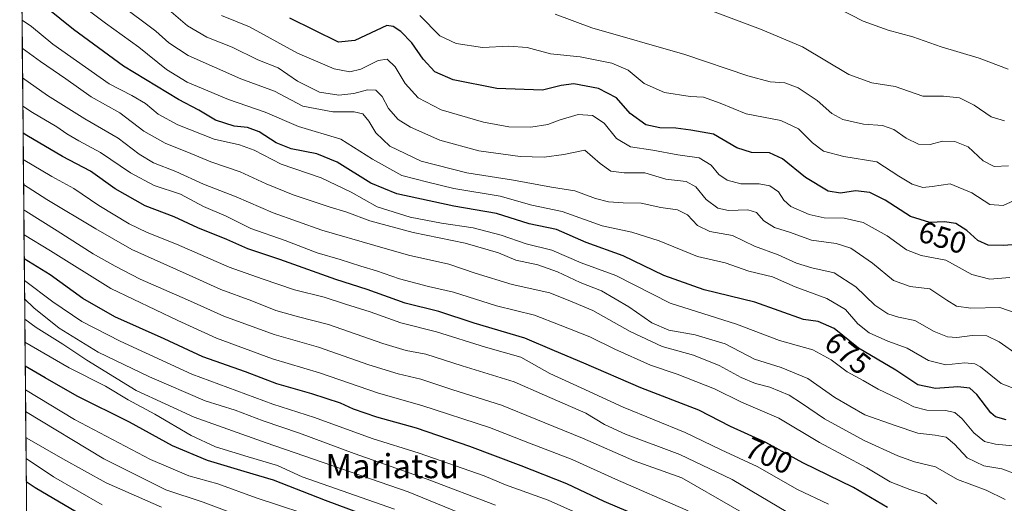
# Model space of a CAD drawing. Units: metres. Extents: x 563054 to 566493, y 4733347 to 4735692.
# Drawn here: x 563074 to 563400, y 4734051 to 4734212 of the extents above; entities that cross this region are included whole.
import ezdxf
from ezdxf.enums import TextEntityAlignment as Align

# ---------------------------------------------------------------- set-up
doc = ezdxf.new("R2010")
doc.units = ezdxf.units.M
doc.header["$MEASUREMENT"] = 0
for name, color, linetype, lineweight in [('Arbolado forestal CxS', 92, 'Continuous', 0), ('Curva de nivel maestra', 36, 'Continuous', 30), ('Curva de nivel normal', 36, 'Continuous', 0), ('Municipio CxS', 142, 'Continuous', 0), ('Rótulo de curva de nivel directora', 19, 'Continuous', 0), ('Texto cartográfico', 19, 'Continuous', 0)]:
    doc.layers.add(name, color=color, linetype=linetype, lineweight=lineweight)
doc.styles.add('Arial', font='txt', dxfattribs={"height": 0.2})

# ---------------------------------------------------------------- blocks, each defined once
blk = doc.blocks.new('*U150')
at = {"layer": 'Arbolado forestal CxS', "color": 92, "linetype": 'Continuous', "lineweight": 0}
blk.add_polyline3d([(563403.22, 4733975.88, 716.6), (563389.86, 4733970.18, 727.16), (563384.78, 4733965.58, 731.51), (563369.65, 4733951.9, 745.76), (563369.65, 4733920.14, 751.91), (563342.7, 4733892.23, 777.44), (563295.86, 4733879.11, 811.92), (563272.69, 4733852.8, 830.81), (563272.69, 4733852.8, 830.81), (563240.19, 4733862.36, 850.52), (563196.42, 4733861.43, 876.77), (563159.91, 4733865.22, 883.39), (563132.17, 4733873.84, 882.42), (563113.52, 4733885.09, 879.15), (563105.07, 4733890.68, 877.4), (563093.01, 4733898.66, 874.68), (563077.86, 4733884.84, 874.65), (563074.1, 4734296.85, 635.89)], dxfattribs=at)
blk = doc.blocks.new('*U169')
at = {"layer": 'Curva de nivel normal', "color": 36, "linetype": 'Continuous', "lineweight": 0}
blk.add_polyline3d([(563146.35, 4734047.34, 760), (563134.88, 4734051.7, 760), (563122.47, 4734055.79, 760), (563102.01, 4734066.05, 760), (563076.06, 4734081.76, 760)], dxfattribs=at)
blk = doc.blocks.new('*U172')
at = {"layer": 'Curva de nivel normal', "color": 36, "linetype": 'Continuous', "lineweight": 0}
blk.add_polyline3d([(563101.38, 4734050.8, 770), (563085.24, 4734060.12, 770), (563076.21, 4734066.15, 770)], dxfattribs=at)
blk = doc.blocks.new('*U174')
at = {"layer": 'Curva de nivel normal', "color": 36, "linetype": 'Continuous', "lineweight": 0}
blk.add_polyline3d([(563075.45, 4734148.57, 715), (563076.13, 4734148.11, 715), (563086.49, 4734141.64, 715), (563098.38, 4734133.93, 715), (563105.68, 4734129.95, 715), (563114.02, 4734125.61, 715), (563129.69, 4734118.76, 715), (563141.68, 4734113.35, 715), (563158.35, 4734107.2, 715), (563173.01, 4734103.06, 715), (563189.67, 4734097.18, 715), (563199.44, 4734094.19, 715), (563206.86, 4734092.45, 715), (563217.47, 4734088.96, 715), (563233.67, 4734083.86, 715), (563244.98, 4734079.18, 715), (563260.47, 4734072.9, 715), (563277.52, 4734065.39, 715), (563293.35, 4734059.74, 715), (563327.08, 4734040.27, 715)], dxfattribs=at)
blk = doc.blocks.new('*U177')
at = {"layer": 'Curva de nivel normal', "color": 36, "linetype": 'Continuous', "lineweight": 0}
blk.add_polyline3d([(563400.96, 4733982.71, 720), (563393.6, 4733990.79, 720), (563375.81, 4734004.54, 720), (563364.23, 4734011.16, 720), (563356.9, 4734015.16, 720), (563350.4, 4734017.8, 720), (563345.24, 4734021.3, 720), (563327.64, 4734031.93, 720), (563294.67, 4734049.2, 720), (563271.34, 4734059.33, 720), (563257, 4734065.81, 720), (563242.93, 4734071.19, 720), (563229.7, 4734076.46, 720), (563207.27, 4734083.7, 720), (563192.94, 4734087.8, 720), (563173.39, 4734094.5, 720), (563157.77, 4734099.14, 720), (563139.25, 4734106.04, 720), (563126.46, 4734111.84, 720), (563104.32, 4734122.44, 720), (563084.25, 4734134.94, 720), (563075.53, 4734140.28, 720)], dxfattribs=at)
blk = doc.blocks.new('*U179')
at = {"layer": 'Curva de nivel normal', "color": 36, "linetype": 'Continuous', "lineweight": 0}
blk.add_polyline3d([(563121.1, 4734050.03, 765), (563102.7, 4734058.08, 765), (563088.38, 4734066.08, 765), (563076.5, 4734072.86, 765), (563076.14, 4734073.11, 765)], dxfattribs=at)
blk = doc.blocks.new('*U181')
at = {"layer": 'Curva de nivel normal', "color": 36, "linetype": 'Continuous', "lineweight": 0}
blk.add_polyline3d([(563302.59, 4734214.75, 635), (563319.37, 4734208.43, 635), (563333.24, 4734202.62, 635), (563348.63, 4734193.43, 635), (563356.23, 4734190.67, 635), (563363.99, 4734189.46, 635), (563373.07, 4734186.24, 635), (563379.95, 4734186.18, 635), (563385.3, 4734185.62, 635), (563390.08, 4734183.21, 635), (563395.69, 4734179.35, 635), (563400.14, 4734178.06, 635)], dxfattribs=at)
blk = doc.blocks.new('*U182')
at = {"layer": 'Curva de nivel normal', "color": 36, "linetype": 'Continuous', "lineweight": 0}
blk.add_polyline3d([(563241.05, 4734039.48, 740), (563202.69, 4734055.07, 740), (563155.68, 4734071.34, 740), (563131.87, 4734079.84, 740), (563112.62, 4734088.72, 740), (563096.28, 4734098.74, 740), (563088.39, 4734104.08, 740), (563079.5, 4734109.52, 740), (563075.78, 4734112.35, 740)], dxfattribs=at)
blk = doc.blocks.new('*U183')
at = {"layer": 'Curva de nivel normal', "color": 36, "linetype": 'Continuous', "lineweight": 0}
blk.add_polyline3d([(563075.14, 4734182.93, 695), (563078.32, 4734180.78, 695), (563086.38, 4734176.08, 695), (563089.66, 4734173.69, 695), (563093.68, 4734171.38, 695), (563100.9, 4734167.6, 695), (563110.78, 4734160.82, 695), (563118.65, 4734156.68, 695), (563127.33, 4734153.7, 695), (563134.97, 4734149.67, 695), (563142.43, 4734146.47, 695), (563150.65, 4734142.35, 695), (563161.98, 4734138.35, 695), (563172.59, 4734134.29, 695), (563180.2, 4734132.14, 695), (563187.08, 4734129.87, 695), (563192.27, 4734128.38, 695), (563199.82, 4734125.65, 695), (563209.47, 4734123.18, 695), (563217.74, 4734121.32, 695), (563231.91, 4734116.71, 695), (563244.55, 4734113.62, 695), (563253.02, 4734110.36, 695), (563262.9, 4734106.43, 695), (563271.09, 4734102.41, 695), (563282.92, 4734097.12, 695), (563291.74, 4734094.12, 695), (563304.18, 4734089.23, 695), (563313.07, 4734084.8, 695), (563325.44, 4734079.48, 695), (563338.87, 4734071.42, 695), (563354.54, 4734063.02, 695), (563362.27, 4734058.46, 695), (563368.78, 4734055.84, 695), (563374.1, 4734054.17, 695), (563377.74, 4734051.14, 695)], dxfattribs=at)
blk = doc.blocks.new('*U184')
at = {"layer": 'Curva de nivel normal', "color": 36, "linetype": 'Continuous', "lineweight": 0}
blk.add_polyline3d([(563403.99, 4734060.96, 685), (563399.24, 4734062.76, 685), (563393.29, 4734063.78, 685), (563387.84, 4734066.34, 685), (563383.61, 4734070.94, 685), (563380.79, 4734073.18, 685), (563377.21, 4734073.92, 685), (563371.49, 4734074.54, 685), (563364, 4734077.06, 685), (563353.93, 4734080.66, 685), (563343.97, 4734086.36, 685), (563335, 4734092.72, 685), (563326.18, 4734096.29, 685), (563317.4, 4734099.12, 685), (563307.67, 4734104.13, 685), (563297.74, 4734107.17, 685), (563289.04, 4734108.65, 685), (563283.41, 4734111.13, 685), (563275.75, 4734116.46, 685), (563266.75, 4734121.74, 685), (563259.62, 4734124.52, 685), (563252.12, 4734128.06, 685), (563245.6, 4734130.33, 685), (563238.41, 4734131.92, 685), (563232.6, 4734134.26, 685), (563221.64, 4734137.48, 685), (563204.42, 4734141, 685), (563190.06, 4734144.89, 685), (563182.45, 4734147.82, 685), (563176.52, 4734149.55, 685), (563164.67, 4734153.52, 685), (563155.65, 4734157.14, 685), (563147.11, 4734161.14, 685), (563137.39, 4734164.48, 685), (563130.78, 4734167.27, 685), (563122.3, 4734170.65, 685), (563115.18, 4734174.66, 685), (563107.24, 4734180.66, 685), (563097.77, 4734185.96, 685), (563089.36, 4734191.98, 685), (563080.96, 4734197.7, 685), (563074.96377, 4734202.16739, 685)], dxfattribs=at)
blk = doc.blocks.new('*U186')
at = {"layer": 'Curva de nivel normal', "color": 36, "linetype": 'Continuous', "lineweight": 0}
blk.add_polyline3d([(563404.07, 4734114.27, 660), (563398.6, 4734116.15, 660), (563388.98, 4734116.03, 660), (563384.26, 4734116.65, 660), (563381.01, 4734118.63, 660), (563375.44, 4734122.42, 660), (563368.87, 4734123.16, 660), (563363.37, 4734125.1, 660), (563356.5, 4734130.89, 660), (563349.25, 4734135.87, 660), (563344.44, 4734137.43, 660), (563336.28, 4734138.56, 660), (563329.25, 4734141.05, 660), (563324.01, 4734142.7, 660), (563320.49, 4734144.96, 660), (563318, 4734147.72, 660), (563315.16, 4734148.55, 660), (563308.81, 4734148.3, 660), (563305.27, 4734149.1, 660), (563301.37, 4734152, 660), (563297.95, 4734156.23, 660), (563294.79, 4734157.98, 660), (563288.05, 4734158.76, 660), (563281.03, 4734160.82, 660), (563274.25, 4734160.77, 660), (563269.83, 4734161.36, 660), (563266.32, 4734163.88, 660), (563261.25, 4734168.3, 660), (563254.24, 4734166.93, 660), (563247.69, 4734165.96, 660), (563239.83, 4734166.18, 660), (563226.08, 4734168.12, 660), (563213.23, 4734171.6, 660), (563203.54, 4734175.92, 660), (563199.46, 4734178.52, 660), (563196.23, 4734182.15, 660), (563194.14, 4734186.14, 660), (563192.03, 4734188.16, 660), (563189.24, 4734188.34, 660), (563184.7, 4734187.16, 660), (563179.73, 4734186.59, 660), (563173.4, 4734187.59, 660), (563166.04, 4734191.22, 660), (563159.7, 4734195.56, 660), (563152.92, 4734198.28, 660), (563144.43, 4734202.46, 660), (563136.09, 4734205.78, 660), (563129.7, 4734209.52, 660), (563121.94, 4734216.16, 660)], dxfattribs=at)
blk = doc.blocks.new('*U187')
at = {"layer": 'Curva de nivel normal', "color": 36, "linetype": 'Continuous', "lineweight": 0}
blk.add_polyline3d([(563404.64, 4734100.36, 665), (563398.39, 4734104.86, 665), (563394.27, 4734106.78, 665), (563389.48, 4734106.95, 665), (563384.33, 4734106.28, 665), (563381.26, 4734106.45, 665), (563376.84, 4734108.27, 665), (563370.52, 4734111.91, 665), (563365.03, 4734113.04, 665), (563361.48, 4734114.06, 665), (563357.21, 4734117.01, 665), (563350.93, 4734123.02, 665), (563343.77, 4734127.69, 665), (563336.38, 4734129.34, 665), (563331.33, 4734130.9, 665), (563325.23, 4734133.7, 665), (563317.4, 4734136.48, 665), (563310.08, 4734140.06, 665), (563302.61, 4734141.34, 665), (563298.47, 4734143.36, 665), (563295.15, 4734146.86, 665), (563291.84, 4734148.56, 665), (563286.41, 4734149.31, 665), (563279.83, 4734150.72, 665), (563273.86, 4734150.86, 665), (563269.08, 4734151.23, 665), (563264.76, 4734152.34, 665), (563257.92, 4734154.81, 665), (563250.18, 4734156.1, 665), (563237.64, 4734158.35, 665), (563222.12, 4734160.83, 665), (563206.98, 4734164.68, 665), (563196.66, 4734169.7, 665), (563192.03, 4734174.11, 665), (563189.69, 4734177.98, 665), (563187.68, 4734180.32, 665), (563184.81, 4734181, 665), (563177.83, 4734181.04, 665), (563167.84, 4734182.87, 665), (563158.46, 4734187.9, 665), (563147.29, 4734191.95, 665), (563129.87, 4734199.74, 665), (563123.43, 4734203.87, 665), (563119.16, 4734207.74, 665), (563106.88, 4734216.97, 665)], dxfattribs=at)
blk = doc.blocks.new('*U188')
at = {"layer": 'Curva de nivel normal', "color": 36, "linetype": 'Continuous', "lineweight": 0}
blk.add_polyline3d([(563328.44, 4734048.23, 710), (563309.97, 4734059.16, 710), (563292.61, 4734067.48, 710), (563274.67, 4734074.18, 710), (563267.74, 4734077.47, 710), (563261.58, 4734081.17, 710), (563247.82, 4734087.2, 710), (563237.83, 4734091.54, 710), (563220.62, 4734096.9, 710), (563208.54, 4734100.78, 710), (563202.01, 4734101.99, 710), (563194.32, 4734104.29, 710), (563176.39, 4734110.58, 710), (563166.4, 4734113.1, 710), (563158.87, 4734115.24, 710), (563151, 4734118.41, 710), (563140.65, 4734122.2, 710), (563130.16, 4734126.91, 710), (563111.24, 4734135.44, 710), (563099.27, 4734142.3, 710), (563083.11, 4734151.97, 710), (563075.38, 4734156.91, 710)], dxfattribs=at)
blk = doc.blocks.new('*U189')
at = {"layer": 'Curva de nivel normal', "color": 36, "linetype": 'Continuous', "lineweight": 0}
blk.add_polyline3d([(563403.4, 4734151.69, 645), (563399.66, 4734150.03, 645), (563395.33, 4734150.37, 645), (563389.36, 4734154.2, 645), (563382.12, 4734157.22, 645), (563376.24, 4734156.3, 645), (563373.14, 4734156, 645), (563369.62, 4734157.03, 645), (563365.22, 4734159.72, 645), (563357.93, 4734164.46, 645), (563347, 4734166.28, 645), (563340.26, 4734168.05, 645), (563336.6, 4734170.72, 645), (563331.96, 4734175.44, 645), (563326.14, 4734178.19, 645), (563314.63, 4734180.39, 645), (563306.02, 4734183.94, 645), (563300.45, 4734185.88, 645), (563296.1, 4734186.13, 645), (563287.56, 4734187.41, 645), (563280.85, 4734190.47, 645), (563275.51, 4734194.86, 645), (563270.18, 4734197.2, 645), (563259.69, 4734199.22, 645), (563249.8, 4734200.29, 645), (563242.15, 4734202.32, 645), (563236.01, 4734202.83, 645), (563227.33, 4734202.31, 645), (563218.58, 4734203.72, 645), (563213.18, 4734206.26, 645), (563206.59, 4734212.96, 645)], dxfattribs=at)
blk = doc.blocks.new('*U190')
at = {"layer": 'Curva de nivel normal', "color": 36, "linetype": 'Continuous', "lineweight": 0}
blk.add_polyline3d([(563400.38, 4734052.6, 690), (563394.09, 4734055.64, 690), (563384.57, 4734059.23, 690), (563377.33, 4734063.36, 690), (563370.33, 4734065.04, 690), (563364.87, 4734067.08, 690), (563353.71, 4734072.1, 690), (563340.58, 4734079.27, 690), (563332.92, 4734084.51, 690), (563328.85, 4734087.15, 690), (563322.41, 4734089.75, 690), (563317.68, 4734091.02, 690), (563313, 4734092.96, 690), (563305.67, 4734096.97, 690), (563297.14, 4734100.38, 690), (563286.81, 4734103.27, 690), (563276.17, 4734108.21, 690), (563263.82, 4734115.2, 690), (563257.07, 4734118.12, 690), (563249.65, 4734121.03, 690), (563237.16, 4734123.87, 690), (563224.87, 4734127.58, 690), (563216.16, 4734130.53, 690), (563202.8, 4734133.5, 690), (563191.73, 4734136.77, 690), (563174.1, 4734141.8, 690), (563157.97, 4734147.54, 690), (563145.74, 4734152.91, 690), (563134.93, 4734157.08, 690), (563125.82, 4734161.23, 690), (563118.41, 4734164.1, 690), (563113.61, 4734167.01, 690), (563106.75, 4734172.26, 690), (563095.67, 4734178.68, 690), (563083.32, 4734186.42, 690), (563075.05, 4734192.3, 690)], dxfattribs=at)
blk = doc.blocks.new('*U191')
at = {"layer": 'Curva de nivel normal', "color": 36, "linetype": 'Continuous', "lineweight": 0}
blk.add_polyline3d([(563341.83, 4734051.06, 705), (563331.66, 4734055.94, 705), (563318.24, 4734063.47, 705), (563306.3, 4734069.05, 705), (563294.45, 4734074.83, 705), (563273.95, 4734083.2, 705), (563259.96, 4734089.61, 705), (563249.6, 4734094.3, 705), (563239.98, 4734099.7, 705), (563228.33, 4734103.04, 705), (563212.07, 4734108.12, 705), (563200.27, 4734111.15, 705), (563190.12, 4734114.72, 705), (563182.01, 4734117.26, 705), (563174.94, 4734119.58, 705), (563165.08, 4734122.06, 705), (563154.38, 4734125.75, 705), (563143.45, 4734129.56, 705), (563126.03, 4734137.21, 705), (563116.35, 4734141.03, 705), (563110.35, 4734143.9, 705), (563100.35, 4734150.04, 705), (563092.02, 4734155.58, 705), (563084.69, 4734159.58, 705), (563075.3, 4734165.2, 705)], dxfattribs=at)
blk = doc.blocks.new('*U193')
at = {"layer": 'Curva de nivel normal', "color": 36, "linetype": 'Continuous', "lineweight": 0}
blk.add_polyline3d([(563405.02, 4734088.73, 670), (563399.04, 4734091.04, 670), (563392.17, 4734096.57, 670), (563390.37, 4734097.56, 670), (563387.06, 4734097.87, 670), (563380.74, 4734097.15, 670), (563375, 4734098.63, 670), (563367.97, 4734102.76, 670), (563361.48, 4734105.08, 670), (563355.3, 4734107.86, 670), (563351.59, 4734110.82, 670), (563347.47, 4734115.53, 670), (563341.3, 4734119.2, 670), (563330.82, 4734123.01, 670), (563323.29, 4734126.33, 670), (563315.51, 4734128.27, 670), (563307.62, 4734131.02, 670), (563298.47, 4734133.1, 670), (563285.86, 4734138.24, 670), (563276.82, 4734141.2, 670), (563266.9, 4734143.28, 670), (563253.72, 4734148.02, 670), (563243.71, 4734150.1, 670), (563233.14, 4734153.04, 670), (563217.87, 4734155.61, 670), (563209.2, 4734157.7, 670), (563200.64, 4734159.98, 670), (563190.89, 4734165.38, 670), (563180.46, 4734171.95, 670), (563166.44, 4734176.14, 670), (563155.34, 4734180.91, 670), (563143.19, 4734185.1, 670), (563129.55, 4734190.91, 670), (563122.66, 4734195.02, 670), (563113.59, 4734202.42, 670), (563102.52, 4734210.41, 670), (563093.2, 4734217.35, 670)], dxfattribs=at)
blk = doc.blocks.new('*U194')
at = {"layer": 'Curva de nivel normal', "color": 36, "linetype": 'Continuous', "lineweight": 0}
blk.add_polyline3d([(563198.18, 4734049.42, 745), (563167.66, 4734060.06, 745), (563159.45, 4734063.8, 745), (563149.72, 4734066.72, 745), (563138.94, 4734070.04, 745), (563130.86, 4734073.84, 745), (563118.8, 4734080.87, 745), (563109.97, 4734085.65, 745), (563102.46, 4734090.08, 745), (563090.52, 4734096.22, 745), (563075.85, 4734104.73, 745)], dxfattribs=at)
blk = doc.blocks.new('*U195')
at = {"layer": 'Curva de nivel normal', "color": 36, "linetype": 'Continuous', "lineweight": 0}
blk.add_polyline3d([(563175.19, 4734045.57, 755), (563152.36, 4734053.08, 755), (563139.68, 4734057.74, 755), (563130.09, 4734060.47, 755), (563117.4, 4734065.79, 755), (563092.29, 4734079.04, 755), (563076, 4734088.95, 755)], dxfattribs=at)
blk = doc.blocks.new('*U196')
at = {"layer": 'Curva de nivel normal', "color": 36, "linetype": 'Continuous', "lineweight": 0}
blk.add_polyline3d([(563401.43, 4734163.09, 640), (563396.73, 4734162.89, 640), (563393.1, 4734164.82, 640), (563388.11, 4734169.39, 640), (563383.69, 4734171.23, 640), (563379.64, 4734171.29, 640), (563375.59, 4734170.24, 640), (563371.64, 4734170.37, 640), (563367.55, 4734172.31, 640), (563363.48, 4734175.21, 640), (563359.73, 4734176.55, 640), (563353.45, 4734176.95, 640), (563346.63, 4734178.44, 640), (563343, 4734180.47, 640), (563338.11, 4734184.82, 640), (563331.84, 4734189.02, 640), (563327.39, 4734190.63, 640), (563322.53, 4734191.02, 640), (563315.13, 4734193.01, 640), (563294.34, 4734200.02, 640), (563263.51, 4734208.87, 640), (563251.38, 4734213.45, 640)], dxfattribs=at)
blk = doc.blocks.new('*U197')
at = {"layer": 'Curva de nivel normal', "color": 36, "linetype": 'Continuous', "lineweight": 0}
blk.add_polyline3d([(563404.06, 4734070.22, 680), (563397.21, 4734070.86, 680), (563393.53, 4734071.84, 680), (563390.04, 4734074.64, 680), (563386.15, 4734079.3, 680), (563383.68, 4734081.38, 680), (563380.66, 4734082.02, 680), (563374.46, 4734082.23, 680), (563370.18, 4734083.24, 680), (563365.08, 4734085.98, 680), (563358.32, 4734089.1, 680), (563353.39, 4734092.04, 680), (563348.09, 4734094.84, 680), (563342.81, 4734098.87, 680), (563336.65, 4734102.15, 680), (563325.7, 4734105.31, 680), (563311.43, 4734110.72, 680), (563289.44, 4734117.61, 680), (563271.42, 4734126.8, 680), (563259.99, 4734130.97, 680), (563250.31, 4734135.22, 680), (563241.74, 4734137.27, 680), (563233.47, 4734140.2, 680), (563224.2, 4734142.62, 680), (563213.8, 4734144.11, 680), (563203.34, 4734146.16, 680), (563192.41, 4734149.61, 680), (563183.81, 4734154.39, 680), (563173.88, 4734159.16, 680), (563160.72, 4734163.69, 680), (563151.69, 4734168.3, 680), (563146.87, 4734170.08, 680), (563138.54, 4734171.96, 680), (563126.47, 4734176.68, 680), (563119.94, 4734180.3, 680), (563115.74, 4734183.78, 680), (563111.2, 4734186.5, 680), (563103.67, 4734190.31, 680), (563085.1, 4734203.45, 680), (563078.01, 4734209.35, 680), (563074.88, 4734211.4, 680)], dxfattribs=at)
blk = doc.blocks.new('*U198')
at = {"layer": 'Curva de nivel normal', "color": 36, "linetype": 'Continuous', "lineweight": 0}
blk.add_polyline3d([(563264.6, 4734045.41, 730), (563249.08, 4734052.34, 730), (563234.95, 4734057.48, 730), (563227.86, 4734060.46, 730), (563206.34, 4734067.89, 730), (563190.77, 4734072.83, 730), (563171.72, 4734079.76, 730), (563157.88, 4734084.18, 730), (563131.1, 4734094.14, 730), (563107.36, 4734105.05, 730), (563094.62, 4734111.57, 730), (563085.12, 4734118.03, 730), (563075.67, 4734125.18, 730)], dxfattribs=at)
blk = doc.blocks.new('*U199')
at = {"layer": 'Curva de nivel normal', "color": 36, "linetype": 'Continuous', "lineweight": 0}
blk.add_polyline3d([(563231.6, 4734050.72, 735), (563209.04, 4734059.37, 735), (563184.87, 4734067.78, 735), (563166.75, 4734074.57, 735), (563154.73, 4734078.63, 735), (563145.46, 4734082.16, 735), (563135.48, 4734085.32, 735), (563117.08, 4734093.24, 735), (563100.07, 4734101.44, 735), (563087.12, 4734109.37, 735), (563078.74, 4734116.04, 735), (563075.72, 4734119.09, 735)], dxfattribs=at)
blk = doc.blocks.new('*U200')
at = {"layer": 'Curva de nivel normal', "color": 36, "linetype": 'Continuous', "lineweight": 0}
blk.add_polyline3d([(563401.93, 4734126.11, 655), (563395.31, 4734125.63, 655), (563389.32, 4734127.09, 655), (563380.73, 4734131.9, 655), (563372.59, 4734133.4, 655), (563367.73, 4734135.31, 655), (563361.27, 4734140, 655), (563353.35, 4734144.41, 655), (563347.12, 4734145.78, 655), (563340.4, 4734145.87, 655), (563335.44, 4734146.98, 655), (563329.46, 4734149.7, 655), (563327.06, 4734151.78, 655), (563325.34, 4734154.55, 655), (563322.45, 4734156.52, 655), (563318.9, 4734157.21, 655), (563312.91, 4734157.18, 655), (563308.32, 4734158.37, 655), (563305.56, 4734160.28, 655), (563303.02, 4734163.4, 655), (563299.06, 4734165.77, 655), (563292, 4734166.8, 655), (563283.75, 4734168.32, 655), (563276.34, 4734169.41, 655), (563271.66, 4734172.25, 655), (563267.63, 4734177.27, 655), (563263.72, 4734179.87, 655), (563259.02, 4734180.16, 655), (563252.67, 4734178.31, 655), (563249, 4734176.83, 655), (563243.34, 4734175.92, 655), (563236, 4734176.07, 655), (563227.67, 4734177.58, 655), (563213.67, 4734181.67, 655), (563206, 4734185.64, 655), (563201.75, 4734190.38, 655), (563198.42, 4734195.94, 655), (563195.78, 4734198.5, 655), (563192.77, 4734198.07, 655), (563187.03, 4734195.18, 655), (563183.43, 4734194.26, 655), (563178.25, 4734195.3, 655), (563166.06, 4734200.51, 655), (563150.17, 4734209.2, 655), (563140.93, 4734212.96, 655)], dxfattribs=at)
blk = doc.blocks.new('*U203')
at = {"layer": 'Curva de nivel normal', "color": 36, "linetype": 'Continuous', "lineweight": 0}
blk.add_polyline3d([(563345.2, 4734215.27, 630), (563353.31, 4734211.04, 630), (563361.6, 4734208.08, 630), (563369.8, 4734205.84, 630), (563379.18, 4734202.56, 630), (563391.79, 4734198.84, 630), (563401.4, 4734195.12, 630)], dxfattribs=at)
blk = doc.blocks.new('*U204')
at = {"layer": 'Curva de nivel maestra', "color": 36, "linetype": 'Continuous', "lineweight": 30}
blk.add_polyline3d([(563094.74, 4734047.25, 775), (563079.22, 4734056.46, 775), (563076.28, 4734058.43, 775)], dxfattribs=at)
blk = doc.blocks.new('*U206')
at = {"layer": 'Curva de nivel maestra', "color": 36, "linetype": 'Continuous', "lineweight": 30}
blk.add_polyline3d([(563400.71, 4734078.94, 675), (563397.21, 4734079.99, 675), (563395.59, 4734081.31, 675), (563390.98, 4734087.36, 675), (563388.73, 4734089.48, 675), (563384.72, 4734089.9, 675), (563377.27, 4734089.34, 675), (563371.48, 4734090.62, 675), (563364.13, 4734095.39, 675), (563351.85, 4734102.71, 675), (563343.73, 4734109.19, 675), (563338.47, 4734111.54, 675), (563333.66, 4734112.24, 675), (563317.47, 4734117.94, 675), (563300.7, 4734122.08, 675), (563287.39, 4734126.77, 675), (563273.91, 4734133.29, 675), (563261.6, 4734137.79, 675), (563251.78, 4734142.06, 675), (563242.77, 4734143.96, 675), (563231.97, 4734147.33, 675), (563217.83, 4734149.78, 675), (563198.92, 4734153.83, 675), (563190.39, 4734157.39, 675), (563179.19, 4734164.38, 675), (563172.45, 4734167.12, 675), (563163.96, 4734168.82, 675), (563159.02, 4734170.73, 675), (563153.34, 4734174.37, 675), (563149.49, 4734175.86, 675), (563145.1, 4734176.3, 675), (563138.97, 4734178.32, 675), (563133.36, 4734181.57, 675), (563126.64, 4734185.08, 675), (563108.46, 4734196.21, 675), (563091.89, 4734208.34, 675), (563082.84, 4734215.62, 675)], dxfattribs=at)
blk = doc.blocks.new('*U207')
at = {"layer": 'Curva de nivel maestra', "color": 36, "linetype": 'Continuous', "lineweight": 30}
blk.add_polyline3d([(563193.73, 4734045.39, 750), (563175.38, 4734052.21, 750), (563158.14, 4734059.01, 750), (563148.38, 4734061.84, 750), (563136.28, 4734065.55, 750), (563124.74, 4734070.38, 750), (563110.49, 4734078.19, 750), (563093.14, 4734086.84, 750), (563082.5, 4734092.86, 750), (563075.93, 4734096.79, 750)], dxfattribs=at)
blk = doc.blocks.new('*U210')
at = {"layer": 'Curva de nivel maestra', "color": 36, "linetype": 'Continuous', "lineweight": 30}
blk.add_polyline3d([(563405.68, 4734137.22, 650), (563399.78, 4734136.76, 650), (563394.79, 4734136.9, 650), (563391.38, 4734138.45, 650), (563387.65, 4734141.76, 650), (563384, 4734144.06, 650), (563380.24, 4734144.63, 650), (563375.42, 4734144.36, 650), (563368.98, 4734146.32, 650), (563360.66, 4734151.74, 650), (563355.54, 4734154.29, 650), (563350.79, 4734154.91, 650), (563345.89, 4734154.11, 650), (563341.74, 4734154.79, 650), (563334.26, 4734159.24, 650), (563326.69, 4734165.49, 650), (563322.37, 4734167.43, 650), (563316.39, 4734167.59, 650), (563311.54, 4734169.08, 650), (563303.8, 4734173.68, 650), (563296.34, 4734175, 650), (563291.34, 4734175.58, 650), (563286, 4734175.73, 650), (563281.38, 4734176.78, 650), (563276.19, 4734180.44, 650), (563271.66, 4734185.66, 650), (563265.76, 4734188.8, 650), (563257.57, 4734190.28, 650), (563253.39, 4734189.76, 650), (563247.18, 4734188.22, 650), (563232.08, 4734188.76, 650), (563217.67, 4734191.61, 650), (563211.54, 4734194.26, 650), (563207.68, 4734198.51, 650), (563203.9, 4734203.89, 650), (563200.31, 4734207.66, 650), (563197.74, 4734209.31, 650), (563195.68, 4734209.62, 650), (563185.03, 4734204.62, 650), (563179.68, 4734204.11, 650), (563163.58, 4734212.11, 650)], dxfattribs=at)
blk = doc.blocks.new('*U214')
at = {"layer": 'Curva de nivel maestra', "color": 36, "linetype": 'Continuous', "lineweight": 30}
blk.add_polyline3d([(563361.46, 4734049.9, 700), (563350.17, 4734056.58, 700), (563333.37, 4734064.71, 700), (563321.11, 4734071.44, 700), (563309.4, 4734076.72, 700), (563298.91, 4734082.16, 700), (563279.77, 4734089.63, 700), (563260.86, 4734097.78, 700), (563251.12, 4734101.83, 700), (563241.33, 4734106.05, 700), (563224.62, 4734111, 700), (563212.88, 4734114.92, 700), (563201.76, 4734117.62, 700), (563189.17, 4734122.14, 700), (563178.78, 4734125.51, 700), (563160.27, 4734132.14, 700), (563149.6, 4734135.61, 700), (563142.67, 4734138.76, 700), (563133.1, 4734142.56, 700), (563125.29, 4734146.22, 700), (563115.64, 4734149.94, 700), (563105.66, 4734155.55, 700), (563097.5, 4734161.35, 700), (563088.31, 4734166.18, 700), (563076.44, 4734173.18, 700), (563075.22, 4734174, 700)], dxfattribs=at)
blk = doc.blocks.new('*U215')
at = {"layer": 'Curva de nivel maestra', "color": 36, "linetype": 'Continuous', "lineweight": 30}
blk.add_polyline3d([(563288.16, 4734043.16, 725), (563267.57, 4734051.96, 725), (563255.3, 4734057.81, 725), (563240.12, 4734063.68, 725), (563223.14, 4734070.19, 725), (563205.5, 4734076.21, 725), (563192.38, 4734079.87, 725), (563184.66, 4734082.52, 725), (563180.27, 4734084.48, 725), (563170.86, 4734087.58, 725), (563159.26, 4734090.96, 725), (563148.83, 4734094.84, 725), (563134.76, 4734099.9, 725), (563121.98, 4734105.78, 725), (563105.56, 4734113.16, 725), (563094.96, 4734119.15, 725), (563084.23, 4734126.98, 725), (563075.6, 4734132.36, 725)], dxfattribs=at)

msp = doc.modelspace()

# ---------------------------------------------------------------- linework, layer by layer
at = {"layer": 'Arbolado forestal CxS', "color": 92, "linetype": 'Continuous', "lineweight": 0}
msp.add_polyline3d([(563074.1, 4734296.85, 635.89), (563077.86, 4733884.84, 874.65)], dxfattribs=at)
at = {"layer": 'Municipio CxS', "color": 142, "linetype": 'Continuous', "lineweight": 0}
msp.add_polyline3d([(563076.34, 4734051.12, 778.74), (563076.3, 4734056.11, 775.63), (563076.25, 4734061.11, 772.66), (563076.21, 4734066.11, 769.51), (563076.16, 4734071.1, 765.8), (563076.12, 4734076.1, 762.56), (563076.07, 4734081.1, 759.58), (563076.02, 4734086.1, 756.32), (563075.98, 4734091.09, 753.09), (563075.93, 4734096.09, 750), (563075.89, 4734101.09, 746.75), (563075.84, 4734106.09, 743.43), (563075.8, 4734111.08, 740.11), (563075.75, 4734116.08, 736.67), (563075.7, 4734121.08, 732.92), (563075.66, 4734126.07, 728.95), (563075.61, 4734131.07, 725.5), (563075.57, 4734136.07, 722.29), (563075.52, 4734141.07, 719.12), (563075.48, 4734146.06, 715.98), (563075.43, 4734151.06, 712.93), (563075.39, 4734156.06, 710.26), (563075.34, 4734161.05, 707.39), (563075.29, 4734166.05, 704.22), (563075.25, 4734171.05, 701.16), (563075.2, 4734176.05, 698.32), (563075.16, 4734181.04, 695.57), (563075.11, 4734186.04, 693.01), (563075.07, 4734191.04, 690.24), (563075.02, 4734196.03, 687.45), (563074.97, 4734201.03, 685.15), (563074.93, 4734206.03, 682.94), (563074.88, 4734211.03, 680.47), (563074.84, 4734216.02, 677.52)], dxfattribs=at)

# ---------------------------------------------------------------- block references
at = {"layer": 'Arbolado forestal CxS', "color": 92, "linetype": 'Continuous', "lineweight": 0}
msp.add_blockref('*U150', (0, 0), dxfattribs=at)
at = {"layer": 'Curva de nivel maestra', "color": 36, "linetype": 'Continuous', "lineweight": 30}
for name in ['*U214', '*U206', '*U210', '*U215', '*U207', '*U204']:
    msp.add_blockref(name, (0, 0), dxfattribs=at)
at = {"layer": 'Curva de nivel normal', "color": 36, "linetype": 'Continuous', "lineweight": 0}
for name in ['*U188', '*U183', '*U197', '*U184', '*U190', '*U193', '*U187', '*U186', '*U200', '*U196', '*U181', '*U203', '*U189', '*U191', '*U174', '*U177', '*U198', '*U199', '*U182', '*U194', '*U195', '*U169', '*U179', '*U172']:
    msp.add_blockref(name, (0, 0), dxfattribs=at)

# ---------------------------------------------------------------- texts
at = {"layer": 'Rótulo de curva de nivel directora', "color": 19, "linetype": 'Continuous', "lineweight": 0, "style": 'Arial'}
for s, rotation, p in [('650', -16.9275, (563379.65, 4734139.39)), ('675', -38.5909, (563348.28, 4734101.03)), ('700', -24.2705, (563322.18, 4734067.09))]:
    msp.add_text(s, height=7, rotation=rotation, dxfattribs=at).set_placement(p, align=Align.MIDDLE_CENTER)
at = {"layer": 'Texto cartográfico', "color": 19, "linetype": 'Continuous', "lineweight": 0, "style": 'Arial'}
msp.add_text('Mariatsu', height=8, dxfattribs=at).set_placement((563197.39, 4734063.64), align=Align.MIDDLE_CENTER)

doc.saveas('drawing.dxf')
